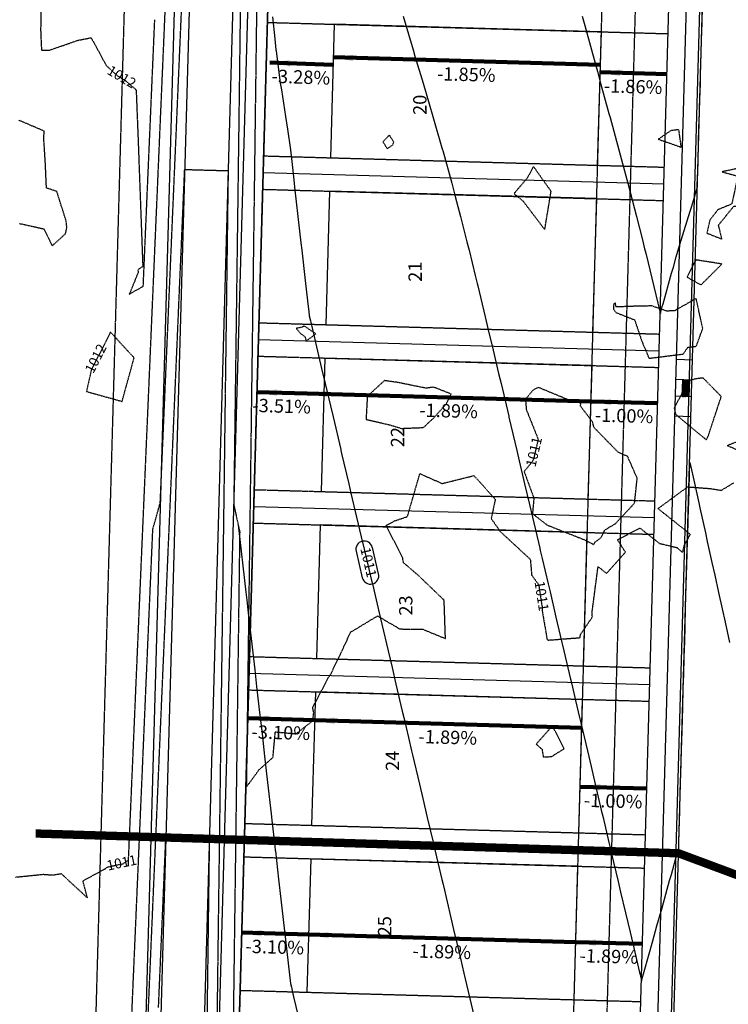
# Model space of a CAD drawing. Units: feet. Extents: x 2029354 to 2031572, y 13722674 to 13727307.
# Drawn here: x 2029512 to 2029724, y 13723638 to 13723933 of the extents above; entities that cross this region are included whole.
import ezdxf

# ---------------------------------------------------------------- set-up
doc = ezdxf.new("R2010")
doc.units = ezdxf.units.FT
doc.header["$MEASUREMENT"] = 0
for name, pattern in [('HIDDEN', [0.375, 0.25, -0.125]), ('HIDDEN2', [0.1875, 0.125, -0.0625]), ('MP1228500$0$HIDDEN2', [0.1875, 0.125, -0.0625]), ('PHANTOM2', [1.25, 0.625, -0.125, 0.125, -0.125, 0.125, -0.125])]:
    doc.linetypes.add(name, pattern=pattern)
for name, color, linetype in [('C-TOPO-ANNO', 21, 'Continuous'), ('C-TTLB-MATCHLINE', 254, 'HIDDEN'), ('CE-TOPO-ANNO-CONT', 21, 'Continuous'), ('CE-TOPO-MAJR', 37, 'HIDDEN2'), ('CE-TOPO-MINR', 39, 'HIDDEN2'), ('CP-TOPO-ANNO-CONT', 51, 'Continuous'), ('CP-TOPO-MAJR', 3, 'Continuous'), ('CP-TOPO-MINR', 2, 'Continuous'), ('MP1228500$0$C-PROP-BNDY-U1', 4, 'PHANTOM2'), ('MP1228500$0$CP-ANNO-LOT-U1', 51, 'Continuous'), ('MP1228500$0$CP-BLDG-STBK-U1', 252, 'MP1228500$0$HIDDEN2'), ('MP1228500$0$CP-ESMT-DR-U2', 252, 'MP1228500$0$HIDDEN2'), ('MP1228500$0$CP-ESMT-UTIL-U1', 252, 'MP1228500$0$HIDDEN2'), ('MP1228500$0$CP-LOT-PAD 50X120 U1', 190, 'Continuous'), ('MP1228500$0$CP-PROP-LOTS-U1', 252, 'Continuous'), ('MP1228500$0$CP-ROAD-CURB-BACK-U1', 252, 'Continuous'), ('MP1228500$0$CP-ROAD-CURB-FACE-U1', 252, 'Continuous'), ('MP1228500$0$CP-ROAD-ROW-U1', 252, 'Continuous'), ('MP1228500$0$CP-ROAD-SWLK-U1', 252, 'Continuous'), ('MP1228500$0$CP-STRM-DRN-O-U2', 251, 'Continuous'), ('MP1228500$0$VE-ESMT-ELEC', 252, 'MP1228500$0$HIDDEN2')]:
    doc.layers.add(name, color=color, linetype=linetype)
doc.layers.add('MP1228500$0$CP-BLDG-STBK-SIDE-U1', color=252, linetype='MP1228500$0$HIDDEN2', plot=False)
doc.styles.add('A_PD-DIMS', font='simplex.shx')
doc.styles.add('MP1228500$0$PD-Bold', font='sanss___.ttf')
doc.styles.add('SIMPLEX', font='simplex.shx')
doc.dimstyles.new('pd_basic_PD-080', dxfattribs={"dimtxt": 0.08, "dimasz": 0.1, "dimexe": 0.08, "dimexo": 0.08, "dimgap": 0.05, "dimtad": 0, "dimtih": 1, "dimtoh": 1, "dimrnd": 0.01, "dimzin": 0, "dimdsep": 46, "dimtxsty": 'A_PD-DIMS', "dimcen": 0.08, "dimclrd": 256, "dimclre": 256, "dimclrt": 256, "dimaunit": 1, "dimadec": 4, "dimazin": 0, "dimtfac": 1, "dimtofl": 0, "dimtmove": 0, "dimatfit": 3, "dimfxl": 0, "dimtolj": 1, "dimtzin": 0, "dimarcsym": 0})

msp = doc.modelspace()

# ---------------------------------------------------------------- hatches: boundary and pattern name
at = {"layer": 'MP1228500$0$CP-ROAD-SWLK-U1'}
h = msp.add_hatch(dxfattribs=at)
h.set_pattern_fill('HEX', color=256, angle=-89.1827)
h.set_pattern_definition([(270.8173202929, (-18.7191, -664.92865), (0.2164843230723, 0.0030883432314), [0.125, -0.25]), (30.8173202929, (-18.7191, -664.92865), (-0.1109167452302, 0.185936751686), [0.125, -0.25]), (330.8173202929, (-18.71731, -665.05363), (0.105567577842, 0.1890250949174), [0.125, -0.25])])
h.paths.add_polyline_path([(2029709.99, 13723819.69), (2029710.13, 13723824.68), (2029712.13, 13723824.63), (2029711.99, 13723819.63)])

# ---------------------------------------------------------------- linework, layer by layer
at = {"layer": 'C-TTLB-MATCHLINE', "const_width": 2.5}
msp.add_lwpolyline([(2029516.48, 13723688.79), (2029708.89, 13723682.87), (2029748.49, 13723668.1), (2029890.79, 13723664.38), (2029894.1, 13723693.23), (2030040.69, 13723635.52), (2030088.21, 13723646.95), (2030349.04, 13723541.76)], dxfattribs=at)
at = {"layer": 'CE-TOPO-MAJR', "color": 37, "linetype": 'HIDDEN2', "lineweight": -3, "elevation": 1010, "flags": 128}
msp.add_lwpolyline([(2029375.06, 13723551.64), (2029377.48, 13723551.56), (2029381.95, 13723554.2), (2029385.8, 13723557.36), (2029387.95, 13723559.69), (2029393.86, 13723561.25), (2029397.93, 13723559.87), (2029407.09, 13723554.42), (2029409.98, 13723552.68), (2029412.32, 13723551.86), (2029416.7, 13723552.04), (2029423.44, 13723554.56), (2029429.7, 13723556.43), (2029431.85, 13723558.3), (2029434.48, 13723556.17), (2029439.21, 13723549.73), (2029448.31, 13723554.76), (2029452.52, 13723549.29), (2029458.33, 13723561.27), (2029460.56, 13723563.19), (2029464.3, 13723562.27), (2029465.12, 13723559.81), (2029461.34, 13723545.4), (2029460.64, 13723543.45), (2029461.08, 13723543.13), (2029459.82, 13723539.14), (2029458.58, 13723534.98), (2029459.07, 13723534.3), (2029466.66, 13723523.89), (2029469.03, 13723523.65), (2029470.52, 13723519.85), (2029474.54, 13723517.55), (2029478.6, 13723516.16), (2029489.16, 13723516.84), (2029489.95, 13723516.37), (2029490.66, 13723516.76), (2029498.45, 13723516.89), (2029502.25, 13723517.06), (2029502.71, 13723516.94), (2029505.16, 13723516.55), (2029511.89, 13723515.4), (2029515.76, 13723512.25), (2029518.14, 13723510.19), (2029518.82, 13723509.57), (2029525.83, 13723504.11), (2029530.5, 13723504.99), (2029538.21, 13723504.91), (2029538.1, 13723503.18), (2029538.92, 13723501.72), (2029539.54, 13723501.67), (2029539.62, 13723503.33), (2029539.81, 13723507.76), (2029540.79, 13723530.45), (2029540.89, 13723532.74), (2029541.01, 13723535.49), (2029541.96, 13723557.72), (2029542.22, 13723563.67), (2029543.04, 13723582.7), (2029543.74, 13723598.77), (2029544.12, 13723607.68), (2029544.75, 13723622.19), (2029545.2, 13723632.66), (2029545.74, 13723645.25), (2029546.28, 13723657.64), (2029546.94, 13723672.94), (2029547.36, 13723682.62), (2029548.15, 13723701.07), (2029548.44, 13723707.6), (2029548.66, 13723712.76), (2029549.51, 13723732.58), (2029549.66, 13723736.05), (2029550.59, 13723757.56), (2029551.56, 13723779.92), (2029551.73, 13723780.55), (2029552.29, 13723782.52), (2029553.42, 13723786.57), (2029553.78, 13723787.86), (2029554.56, 13723805.96), (2029554.63, 13723807.46), (2029555.56, 13723829.01), (2029555.71, 13723832.44), (2029556.55, 13723852.07), (2029556.79, 13723857.42), (2029557.55, 13723875.13), (2029557.86, 13723882.4), (2029558.55, 13723898.19), (2029558.94, 13723907.38), (2029559.54, 13723921.24), (2029560.02, 13723932.36), (2029560.54, 13723944.3), (2029561.1, 13723957.34), (2029561.53, 13723967.36), (2029562.18, 13723982.32), (2029562.53, 13723990.42), (2029563.26, 13724007.3), (2029563.52, 13724013.48), (2029564.33, 13724032.28), (2029564.52, 13724036.53), (2029565.41, 13724057.26), (2029565.51, 13724059.59), (2029566.49, 13724082.24), (2029566.51, 13724082.65), (2029566.72, 13724087.59), (2029568.11, 13724087.55), (2029573.22, 13724087.41), (2029574.61, 13724087.37), (2029579.72, 13724087.22), (2029579.65, 13724081.87), (2029579.64, 13724081.38), (2029579.32, 13724056.87), (2029579.28, 13724054.11), (2029578.99, 13724031.87), (2029578.92, 13724026.83), (2029578.66, 13724006.87), (2029578.56, 13723999.56), (2029578.33, 13723981.86), (2029578.21, 13723972.29), (2029578, 13723956.86), (2029577.85, 13723945.01), (2029577.67, 13723931.86), (2029577.49, 13723917.74), (2029577.35, 13723906.86), (2029577.13, 13723890.46), (2029577.02, 13723881.86), (2029576.77, 13723863.19), (2029576.69, 13723856.86), (2029576.41, 13723835.92), (2029576.36, 13723831.86), (2029576.05, 13723808.64), (2029576.03, 13723806.86), (2029575.77, 13723787.24), (2029576.97, 13723781.82), (2029577.55, 13723779.19), (2029577.25, 13723756.81), (2029577.22, 13723754.5), (2029576.92, 13723731.81), (2029576.68, 13723712.99), (2029576.6, 13723706.8), (2029576.5, 13723699.26), (2029576.27, 13723681.8), (2029576.08, 13723667.36), (2029575.94, 13723656.8), (2029575.78, 13723644.38), (2029575.61, 13723631.8), (2029575.47, 13723621.23), (2029575.28, 13723606.8), (2029575.06, 13723589.92), (2029574.95, 13723581.8), (2029574.86, 13723575.01), (2029574.62, 13723556.8), (2029574.34, 13723535.13), (2029574.3, 13723531.8), (2029574.07, 13723514.94), (2029574.18, 13723509.87), (2029578.08, 13723512.76), (2029582.94, 13723517.53), (2029583.2, 13723519.42), (2029583.63, 13723519.56), (2029584.71, 13723518.79), (2029599.36, 13723518.57), (2029599.64, 13723523.6), (2029604.14, 13723525.99), (2029608.91, 13723526.14), (2029610.38, 13723526.21), (2029615.57, 13723529.93), (2029619.77, 13723530.57), (2029624.08, 13723531.62), (2029628.51, 13723532.27), (2029631.98, 13723532.68), (2029636.96, 13723534.45), (2029641.2, 13723531.88), (2029641.96, 13723528.75), (2029643.39, 13723525.29), (2029641.75, 13723519.32), (2029636.24, 13723521.43), (2029632.44, 13723519.99), (2029629.29, 13723514.37), (2029627.97, 13723512.53), (2029628.63, 13723508.59), (2029631.81, 13723508.3), (2029633.44, 13723508.32), (2029635.6, 13723509.83), (2029641.49, 13723506.43), (2029644.46, 13723507.68), (2029648.39, 13723508.62), (2029653.55, 13723507.38), (2029654.76, 13723505.17), (2029660.27, 13723503.41), (2029674.84, 13723508.74), (2029684.26, 13723516.07), (2029693.97, 13723515.6), (2029694.46, 13723515.55), (2029700.23, 13723516.88), (2029706.39, 13723509.19), (2029708.2, 13723502.25), (2029714.96, 13723507.43), (2029719.66, 13723516.73), (2029719.89, 13723518.21), (2029720.06, 13723524.96), (2029721.08, 13723518.07), (2029721.82, 13723517.47), (2029724.84, 13723510.4), (2029727.41, 13723503.45), (2029727.99, 13723502.57), (2029729.48, 13723503.01), (2029729.17, 13723503.62), (2029734.13, 13723512.84), (2029735.6, 13723517.16), (2029740.55, 13723518.22), (2029749.24, 13723525.6), (2029754.58, 13723518.11), (2029763.15, 13723507.21), (2029762.43, 13723505.59), (2029756.92, 13723497.82), (2029748.19, 13723490.53), (2029747.69, 13723488.17), (2029748.05, 13723487.12), (2029746.44, 13723486.05), (2029746.64, 13723483.03), (2029746.92, 13723481.22), (2029746.52, 13723478.67), (2029748.94, 13723479.44), (2029749.45, 13723480.29), (2029749.33, 13723481.37), (2029749.78, 13723482.93), (2029750.14, 13723485.18), (2029748.59, 13723486.94), (2029748.71, 13723487.07), (2029752.03, 13723487.67), (2029752.7, 13723487.65), (2029753.14, 13723488.29), (2029754.48, 13723489.18), (2029756.92, 13723497.82), (2029764.48, 13723491.02)], dxfattribs=at)
at = {"layer": 'CE-TOPO-MINR', "color": 39, "linetype": 'HIDDEN2', "lineweight": -3}
for points, elevation in [([(2029582.84, 13723953.22), (2029582.55, 13723931.73), (2029582.34, 13723915.37), (2029582.22, 13723906.73), (2029582.04, 13723892.49), (2029581.9, 13723881.72), (2029581.71, 13723867.25), (2029581.57, 13723856.72), (2029581.46, 13723848.61), (2029581.24, 13723831.72), (2029581.02, 13723815.44), (2029580.91, 13723806.72), (2029580.82, 13723799.59), (2029580.58, 13723781.72), (2029580.33, 13723762.49), (2029580.25, 13723756.72), (2029579.95, 13723733.82), (2029579.92, 13723731.72), (2029579.9, 13723729.98), (2029579.6, 13723706.72), (2029579.54, 13723702.75), (2029580.76, 13723704.31), (2029583.31, 13723707.85), (2029587.51, 13723711.59), (2029588.21, 13723719.22), (2029594.43, 13723718.65), (2029599.42, 13723722.57), (2029599.71, 13723724.99), (2029599.4, 13723726.52), (2029604.21, 13723735.67), (2029604.94, 13723736.75), (2029609.06, 13723745.4), (2029610.75, 13723749.08), (2029618.8, 13723753.95), (2029625.47, 13723750.05), (2029632.38, 13723749.95), (2029639.13, 13723747.17), (2029638.74, 13723758.65), (2029631.24, 13723765.87), (2029626.62, 13723769.86), (2029626.47, 13723770.31), (2029626.31, 13723771.46), (2029621.34, 13723781.1), (2029624, 13723782.46), (2029627.71, 13723783.68), (2029627.87, 13723784.08), (2029631.47, 13723796.56), (2029638.13, 13723793.61), (2029647.61, 13723795.97), (2029649.02, 13723794.48), (2029654.04, 13723788.87), (2029652.83, 13723783.12), (2029654.66, 13723780.48), (2029654.87, 13723780.18), (2029655.13, 13723779.6), (2029664.53, 13723770.9), (2029664.92, 13723766.2), (2029667.03, 13723763.3), (2029668.06, 13723756.64), (2029668.09, 13723755.43), (2029669.51, 13723747.14), (2029669.81, 13723746.7), (2029677.77, 13723747.33), (2029679.1, 13723747.37), (2029679.38, 13723747.41), (2029679.57, 13723748.42), (2029683.1, 13723753.64), (2029682.98, 13723754.74), (2029684.8, 13723768.7), (2029687.36, 13723766.71), (2029692.99, 13723773.03), (2029690.66, 13723776.75), (2029697.33, 13723780.28), (2029703.15, 13723775.69), (2029708.43, 13723774.42), (2029710.08, 13723772.92), (2029710.69, 13723775.29), (2029712.42, 13723778.35), (2029711.24, 13723779.37), (2029702.74, 13723786.08), (2029711.59, 13723792.61), (2029718.53, 13723792.1), (2029721.67, 13723791.57), (2029725.52, 13723793.88)], 1011), ([(2029510.45, 13723675.73), (2029518.79, 13723676.58), (2029521.61, 13723676.36), (2029524.12, 13723676.79), (2029532, 13723669.48), (2029530.64, 13723674.58), (2029538.33, 13723678.84), (2029542.68, 13723679.76), (2029544.16, 13723680.79), (2029544.21, 13723679.18), (2029544.24, 13723679.92), (2029544.26, 13723680.5), (2029544.36, 13723682.7), (2029544.38, 13723683.1), (2029545.44, 13723707.68), (2029546.28, 13723727.11), (2029546.51, 13723732.66), (2029547.3, 13723750.82), (2029547.59, 13723757.64), (2029547.94, 13723765.64), (2029548.67, 13723782.62), (2029549.13, 13723793.16), (2029549.75, 13723807.6), (2029550.27, 13723819.54), (2029550.83, 13723832.58), (2029551.28, 13723843.09), (2029551.91, 13723857.56), (2029552.4, 13723869.01), (2029552.99, 13723882.54), (2029553.7, 13723899.18), (2029554.06, 13723907.52), (2029554.92, 13723927.31), (2029555.14, 13723932.5), (2029555.32, 13723936.7)], 1011), ([(2029518.15, 13723937.94), (2029517.97, 13723929.43), (2029518.23, 13723923.35), (2029520.63, 13723923.39), (2029529.09, 13723926.34), (2029533.12, 13723927.12), (2029537.57, 13723918.84), (2029539.67, 13723916.84), (2029540.96, 13723915.74), (2029543.18, 13723914.43), (2029546.56, 13723911.49), (2029547.16, 13723896.23), (2029548.54, 13723858.62), (2029547.07, 13723857.61), (2029547.19, 13723856.86), (2029544.52, 13723850.34), (2029548.69, 13723852.68), (2029548.9, 13723857.43), (2029548.91, 13723857.64), (2029548.96, 13723858.9), (2029549.19, 13723864.28), (2029551.53, 13723918.42), (2029552.14, 13723932.58)], 1012), ([(2029511.66, 13723871.48), (2029518.97, 13723869.87), (2029521.46, 13723864.83), (2029525.44, 13723868.45), (2029525.82, 13723870.26), (2029525.65, 13723872.09), (2029522.84, 13723881.07), (2029519.72, 13723882.12), (2029519.37, 13723890.04), (2029518.96, 13723896.32), (2029519, 13723899.17), (2029511.42, 13723902.41)], 1012), ([(2029730.2, 13723802.04), (2029723.4, 13723804.96), (2029732.89, 13723808.87)], 1011), ([(2029553.26, 13723636.69), (2029554.16, 13723657.42), (2029554.26, 13723659.75), (2029555.23, 13723682.4), (2029555.25, 13723682.81), (2029555.47, 13723687.75), (2029556.86, 13723687.71), (2029561.96, 13723687.56), (2029563.35, 13723687.52), (2029568.46, 13723687.38), (2029568.39, 13723682.03), (2029568.38, 13723681.54), (2029568.06, 13723657.03), (2029568.03, 13723654.27), (2029567.73, 13723632.02)], 1008)]:
    msp.add_lwpolyline(points, dxfattribs=dict(at, elevation=elevation))
at = {"layer": 'CE-TOPO-MINR', "color": 39, "linetype": 'HIDDEN2', "lineweight": -3, "flags": 128}
for points, elevation in [([(2029709.71, 13723894.33), (2029708.99, 13723899.58), (2029706.54, 13723899.27), (2029702.84, 13723896.72), (2029709.71, 13723894.33)], 1011), ([(2029623.41, 13723895.08), (2029623.68, 13723895.88), (2029622.36, 13723897.97), (2029620.42, 13723895.94), (2029621.7, 13723893.87), (2029623.41, 13723895.08)], 1011), ([(2029662.34, 13723878.21), (2029668.85, 13723869.64), (2029670.75, 13723881.1), (2029665.48, 13723888.56), (2029663.57, 13723885.05), (2029659.64, 13723880.43), (2029662.34, 13723878.21)], 1011), ([(2029720.86, 13723871.02), (2029725.42, 13723876.67), (2029735.39, 13723876.86), (2029736.19, 13723876.11), (2029738.42, 13723878.36), (2029738.13, 13723879.89), (2029729.58, 13723886.35), (2029727.69, 13723886.98), (2029727.25, 13723887.56), (2029726.98, 13723888.05), (2029721.88, 13723886.96), (2029726.62, 13723885.67), (2029724.83, 13723877.31), (2029720.71, 13723875.64), (2029718.28, 13723872.56), (2029717.38, 13723868.59), (2029721.86, 13723866.83), (2029720.86, 13723871.02)], 1011), ([(2029714.08, 13723860.58), (2029711.44, 13723855.43), (2029715.59, 13723853.08), (2029721.89, 13723859.35), (2029714.08, 13723860.58)], 1011), ([(2029707.68, 13723845.33), (2029705.34, 13723845.25), (2029700.84, 13723846.79), (2029696.98, 13723846.73), (2029690.19, 13723846.49), (2029689.97, 13723847.69), (2029689.48, 13723847.36), (2029689.44, 13723845.82), (2029690.13, 13723844.83), (2029695.75, 13723842.62), (2029697.85, 13723836.33), (2029700.07, 13723831.11), (2029710.27, 13723832.39), (2029711.69, 13723834.41), (2029714.21, 13723834.72), (2029716.13, 13723840.02), (2029714.16, 13723849.03), (2029707.68, 13723845.33)], 1011), ([(2029597.03, 13723837.6), (2029597.56, 13723836.36), (2029600.35, 13723838.42), (2029596.88, 13723840.78), (2029596.29, 13723840.43), (2029594.44, 13723840.05), (2029595.68, 13723838.65), (2029597.03, 13723837.6)], 1011), ([(2029531.68, 13723821.18), (2029542.36, 13723818.2), (2029545.96, 13723831.26), (2029538.89, 13723838.93), (2029533.15, 13723827.65), (2029531.68, 13723821.18)], 1012), ([(2029640.81, 13723820.41), (2029635.55, 13723822.49), (2029633.4, 13723822.14), (2029624.66, 13723823.9), (2029620.89, 13723824.43), (2029615.74, 13723819.73), (2029615.37, 13723812.81), (2029622.48, 13723811.18), (2029625.93, 13723810.11), (2029632.56, 13723810.38), (2029634.13, 13723811.91), (2029635.51, 13723813.11), (2029639.47, 13723817.55), (2029640.81, 13723820.41)], 1011), ([(2029721.68, 13723819.66), (2029716.24, 13723825.22), (2029714.18, 13723824.97), (2029711.91, 13723824.4), (2029707.58, 13723816.2), (2029708.01, 13723814.4), (2029710.72, 13723812.06), (2029717.22, 13723806.68), (2029717.87, 13723808.11), (2029721.68, 13723819.66)], 1011), ([(2029679.65, 13723817.56), (2029678.58, 13723818.12), (2029677.65, 13723817.95), (2029666.85, 13723822.42), (2029665.29, 13723821.51), (2029663.07, 13723818.82), (2029663.33, 13723815.73), (2029666.88, 13723806.87), (2029665.41, 13723800.58), (2029662.68, 13723797.18), (2029665.6, 13723789.18), (2029665.17, 13723784.61), (2029669.52, 13723781.19), (2029680.82, 13723776.72), (2029683.47, 13723775.34), (2029683.87, 13723776.01), (2029685.79, 13723777.5), (2029686.85, 13723779.74), (2029690, 13723781.56), (2029695.74, 13723787.78), (2029696.51, 13723795.18), (2029693.66, 13723801.71), (2029690.81, 13723802.97), (2029683.59, 13723810.39), (2029683.17, 13723812.03), (2029679.53, 13723816.8), (2029679.65, 13723817.56)], 1011), ([(2029670.94, 13723711.87), (2029674.63, 13723714.17), (2029671.15, 13723721.03), (2029666.29, 13723715.54), (2029668.03, 13723714), (2029668.41, 13723711.68), (2029670.94, 13723711.87)], 1011)]:
    msp.add_lwpolyline(points, close=True, dxfattribs=dict(at, elevation=elevation))
at = {"layer": 'CE-TOPO-MINR', "color": 39, "linetype": 'HIDDEN2', "lineweight": -3, "elevation": 1009, "flags": 128}
msp.add_lwpolyline([(2029372.07, 13723445.43), (2029379.66, 13723445.62), (2029380.97, 13723445.83), (2029381.6, 13723445.95), (2029382.9, 13723446.09), (2029390.95, 13723446.58), (2029395.66, 13723443.47), (2029398.4, 13723441.14), (2029403.19, 13723442.83), (2029407.92, 13723436.13), (2029412.37, 13723434.14), (2029418.15, 13723435.59), (2029420.88, 13723440.94), (2029429.02, 13723440.21), (2029430.13, 13723439.73), (2029434, 13723436.05), (2029426.6, 13723427.37), (2029424.32, 13723426.84), (2029417.61, 13723425.18), (2029418.38, 13723416.28), (2029415.16, 13723411.67), (2029413.05, 13723405.94), (2029416.22, 13723401.77), (2029420.5, 13723403.43), (2029423.63, 13723403.56), (2029427.63, 13723404.63), (2029434.06, 13723407.66), (2029436.35, 13723412.47), (2029442.81, 13723415.09), (2029444.25, 13723428.37), (2029447.64, 13723432.61), (2029455.81, 13723430.18), (2029460.24, 13723429.03), (2029462.4, 13723427.49), (2029472.55, 13723435.75), (2029474.65, 13723434.51), (2029475.55, 13723433.22), (2029482.69, 13723429.89), (2029482.82, 13723429.02), (2029484.53, 13723427.88), (2029488.29, 13723433.24), (2029491.96, 13723437.18), (2029492.67, 13723437.42), (2029493.29, 13723437.76), (2029493.94, 13723436.59), (2029494.57, 13723435.15), (2029492.27, 13723425.38), (2029498.51, 13723425.1), (2029502.59, 13723423.05), (2029505.45, 13723418.62), (2029513.22, 13723417.38), (2029520.52, 13723419.84), (2029523.89, 13723419.84), (2029531.01, 13723416.26), (2029532.8, 13723416.93), (2029535.2, 13723411.38), (2029534.53, 13723410.26), (2029535.26, 13723405.27), (2029537.26, 13723399.17), (2029537.8, 13723399.5), (2029538.33, 13723405.01), (2029538.37, 13723404.94), (2029538.49, 13723407.76), (2029539.53, 13723431.75), (2029539.57, 13723432.74), (2029539.63, 13723434.11), (2029540.65, 13723457.72), (2029541.04, 13723466.8), (2029541.73, 13723482.7), (2029542.37, 13723497.59), (2029542.81, 13723507.68), (2029543.07, 13723513.71), (2029543.89, 13723532.66), (2029544.87, 13723555.4), (2029544.96, 13723557.64), (2029545.93, 13723580), (2029546.11, 13723580.63), (2029546.66, 13723582.6), (2029547.79, 13723586.65), (2029548.15, 13723587.94), (2029548.94, 13723606.03), (2029549, 13723607.54), (2029549.93, 13723629.09), (2029550.08, 13723632.52), (2029550.93, 13723652.15), (2029551.16, 13723657.5), (2029551.92, 13723675.21), (2029552.24, 13723682.48), (2029552.92, 13723698.27), (2029553.31, 13723707.46), (2029553.91, 13723721.32), (2029554.39, 13723732.44), (2029554.91, 13723744.38), (2029555.47, 13723757.42), (2029555.9, 13723767.44), (2029556.55, 13723782.4), (2029556.9, 13723790.5), (2029557.63, 13723807.38), (2029557.89, 13723813.56), (2029558.71, 13723832.36), (2029558.89, 13723836.61), (2029559.78, 13723857.34), (2029559.89, 13723859.67), (2029560.86, 13723882.32), (2029560.88, 13723882.73), (2029561.09, 13723887.67), (2029562.49, 13723887.63), (2029567.59, 13723887.48), (2029568.98, 13723887.45), (2029574.09, 13723887.3), (2029574.02, 13723881.95), (2029574.01, 13723881.46), (2029573.69, 13723856.95), (2029573.65, 13723854.19), (2029573.36, 13723831.95), (2029573.29, 13723826.91), (2029573.03, 13723806.94), (2029572.94, 13723799.64), (2029572.7, 13723781.94), (2029572.58, 13723772.37), (2029572.38, 13723756.94), (2029572.22, 13723745.09), (2029572.05, 13723731.94), (2029571.86, 13723717.82), (2029571.72, 13723706.94), (2029571.5, 13723690.54), (2029571.39, 13723681.94), (2029571.14, 13723663.27), (2029571.06, 13723656.94), (2029570.79, 13723636), (2029570.73, 13723631.94), (2029570.43, 13723608.72), (2029570.4, 13723606.94), (2029570.15, 13723587.32), (2029571.34, 13723581.9), (2029571.92, 13723579.27), (2029571.65, 13723558.72), (2029571.63, 13723556.89), (2029571.6, 13723554.7), (2029571.3, 13723531.88), (2029571.23, 13723526.75), (2029570.97, 13723506.88), (2029570.85, 13723498.05), (2029570.64, 13723481.88), (2029570.44, 13723466.98), (2029570.31, 13723456.88), (2029570.06, 13723437.95), (2029569.98, 13723431.88), (2029569.66, 13723407.65), (2029569.65, 13723406.88), (2029569.62, 13723404.43), (2029569.83, 13723404.2), (2029570.05, 13723404.25), (2029570.72, 13723403.17), (2029571.44, 13723401.92), (2029578.33, 13723394.94), (2029586.82, 13723393.85), (2029590.77, 13723395.44), (2029595.31, 13723395.33), (2029600.56, 13723392.36), (2029600.64, 13723391.37), (2029601.07, 13723390.52), (2029603.61, 13723387.92), (2029607.59, 13723381.93), (2029608.86, 13723379.34), (2029611.43, 13723378.5), (2029619.94, 13723382.38), (2029624.39, 13723382.64), (2029624.52, 13723383.31), (2029625.66, 13723383.17), (2029625.94, 13723381.76), (2029631.64, 13723370.72), (2029637.56, 13723373.7), (2029640.08, 13723372.66), (2029642.14, 13723372.98), (2029647.96, 13723364.62), (2029648.28, 13723362.06), (2029650.44, 13723361.14), (2029652.25, 13723359.06), (2029652.73, 13723358.67), (2029658.39, 13723352.28), (2029660.91, 13723352.96), (2029661.46, 13723353.66), (2029662.17, 13723353.04), (2029662.11, 13723352.38), (2029662.8, 13723352.17), (2029662.06, 13723350.75), (2029661.65, 13723350.22), (2029660.83, 13723349.67), (2029658.49, 13723348.43), (2029658.76, 13723347.09), (2029657.58, 13723345.73), (2029655.09, 13723345.62), (2029655.52, 13723342.11), (2029655.94, 13723340.97), (2029654.32, 13723338.92), (2029654.29, 13723338.59), (2029654.47, 13723338.34), (2029654.68, 13723338.37), (2029659.01, 13723337.99), (2029659.76, 13723337.78), (2029662.01, 13723336.83), (2029663.41, 13723335.94), (2029663.91, 13723333.05), (2029664.18, 13723332.08), (2029664.45, 13723331.61), (2029666.86, 13723330.97), (2029669.08, 13723331.03), (2029667.44, 13723331.95), (2029667.19, 13723334.26), (2029667.86, 13723335.64), (2029665.61, 13723336.39), (2029665.02, 13723336.41), (2029664.72, 13723336.92), (2029664.42, 13723337.72), (2029664.99, 13723338.28), (2029665.68, 13723338.49), (2029668.97, 13723339.76), (2029669.9, 13723340.78), (2029670.95, 13723341.75), (2029671.46, 13723342.87), (2029673.24, 13723344.66), (2029673.12, 13723344.9), (2029674.33, 13723346.81), (2029674.88, 13723347.35), (2029675.8, 13723347.7), (2029678.6, 13723348.32), (2029679.41, 13723346.98), (2029679.25, 13723348.56), (2029680.2, 13723351.34), (2029682.24, 13723350.99), (2029681.96, 13723348.79), (2029681.39, 13723346.83), (2029680.81, 13723344.67), (2029681.18, 13723343.32), (2029680.43, 13723343.19), (2029679.11, 13723342.01), (2029678.91, 13723343.57), (2029675.47, 13723345.39), (2029674.35, 13723343.63), (2029673.51, 13723341.79), (2029674.96, 13723341.39), (2029678.38, 13723340.99), (2029678.56, 13723340.7), (2029679.74, 13723341.18), (2029681.77, 13723341.43), (2029682.04, 13723341.38), (2029682.47, 13723340.53), (2029681.67, 13723339.86), (2029679.71, 13723337.98), (2029680.88, 13723336.31), (2029680.69, 13723335.8), (2029681.78, 13723333.88), (2029681.06, 13723332.94), (2029682.42, 13723332.53), (2029682.6, 13723333.41), (2029682.85, 13723333.86), (2029683.26, 13723335.75), (2029684.62, 13723336.76), (2029686.38, 13723337.74), (2029687.3, 13723338.07), (2029689.66, 13723338.03), (2029691.11, 13723338.84), (2029693.12, 13723340.34), (2029692.5, 13723343.06), (2029690.59, 13723343.1), (2029690.33, 13723343.69), (2029689.86, 13723346.25), (2029688.93, 13723347.2), (2029690.61, 13723348.08), (2029693.46, 13723348.42), (2029694.43, 13723347.55), (2029695.71, 13723347.18), (2029697.33, 13723348.88), (2029697.9, 13723349.4), (2029698.17, 13723350.24), (2029698.22, 13723351.05), (2029698.06, 13723353.43), (2029699.48, 13723353.92), (2029701.19, 13723354.67), (2029703.07, 13723355.7), (2029703.91, 13723355.27), (2029704.05, 13723353.76), (2029703.99, 13723352.04), (2029704.02, 13723350.82), (2029704.04, 13723348.78), (2029703.65, 13723347.89), (2029703.24, 13723347.8), (2029700.61, 13723346.2), (2029700.25, 13723345.06), (2029700.2, 13723343.98), (2029699.17, 13723343.25), (2029700.62, 13723342.98), (2029700.82, 13723342.5), (2029700.64, 13723340.54), (2029699.57, 13723339.22), (2029699.51, 13723338.99), (2029698.85, 13723336.39), (2029701.84, 13723335.37), (2029702.31, 13723333.86), (2029703.48, 13723332.62), (2029702.29, 13723332.44), (2029702.09, 13723331.14), (2029702.75, 13723328.38), (2029702.16, 13723327.48), (2029699.42, 13723327.31), (2029698.82, 13723327.67), (2029698.9, 13723326.8), (2029698.74, 13723326.38), (2029698.79, 13723325.13), (2029699.18, 13723325.98), (2029702.62, 13723321.85), (2029702.75, 13723320.96), (2029705.68, 13723320.73), (2029706.77, 13723320.34), (2029707.53, 13723323.16), (2029707.28, 13723323.6), (2029708.43, 13723324.28), (2029709.2, 13723324.61), (2029709.66, 13723324.34), (2029709.44, 13723325.33), (2029710.52, 13723326.86), (2029712.57, 13723329.37), (2029713.39, 13723329.36), (2029714.97, 13723328.5), (2029715.85, 13723328.31), (2029717.15, 13723328.7), (2029719.22, 13723331.46), (2029715.07, 13723330.24), (2029713.06, 13723330.67), (2029712.88, 13723332.92), (2029712.59, 13723333.42), (2029712.8, 13723334.66), (2029713.39, 13723334.93), (2029713.12, 13723335.57), (2029711.7, 13723338.18), (2029711.77, 13723339.71), (2029711.87, 13723340.64), (2029709.39, 13723343.06), (2029709.2, 13723343.03), (2029705.13, 13723345.02), (2029709.29, 13723343.51), (2029709.51, 13723343.44), (2029709.5, 13723343.26), (2029712.25, 13723340.86), (2029712.64, 13723341.02), (2029713.93, 13723340.67), (2029714.78, 13723340.6), (2029714.98, 13723340.82), (2029715.78, 13723342.42), (2029716.12, 13723344.53), (2029717.22, 13723345.82), (2029718.04, 13723344.77), (2029718.51, 13723342.76), (2029720.15, 13723340.96), (2029719.15, 13723339.21), (2029718.86, 13723338.92), (2029719.06, 13723338.54), (2029720.41, 13723335.25), (2029720.39, 13723334.63), (2029719.51, 13723333.85), (2029720.43, 13723333.28), (2029719.22, 13723331.46), (2029722.12, 13723332.06), (2029722.32, 13723332.96), (2029725.07, 13723334.03), (2029725.36, 13723334.92), (2029725.19, 13723336.32), (2029725.2, 13723336.83), (2029725.01, 13723337.75), (2029723.35, 13723340.26), (2029725.59, 13723340.56), (2029726.74, 13723340.35), (2029727.48, 13723340.81), (2029727.97, 13723342.26), (2029728.49, 13723344.57), (2029728.62, 13723345.35), (2029728.95, 13723347.13), (2029730.56, 13723346.97), (2029731.8, 13723347.39), (2029732.92, 13723348.88), (2029732.45, 13723350.51), (2029733.29, 13723351.41), (2029733.52, 13723352.56), (2029733.53, 13723353.28), (2029732.45, 13723356.28), (2029732.65, 13723356.84), (2029734.78, 13723357.4), (2029735.39, 13723359.6), (2029735.4, 13723362.41), (2029734.99, 13723363.5), (2029734.9, 13723363.81), (2029734.87, 13723364.16), (2029736.37, 13723367.22), (2029736.4, 13723367.59), (2029735.05, 13723370.18), (2029737.36, 13723368.94), (2029737.6, 13723367.57), (2029738.29, 13723366.95), (2029739.29, 13723364.82), (2029738.86, 13723363.39), (2029738.2, 13723362.93), (2029739.09, 13723362.19), (2029739.35, 13723361.87), (2029740.25, 13723361.54), (2029740.56, 13723361.56), (2029740.88, 13723361.43), (2029742.55, 13723361.42), (2029742.51, 13723359.99), (2029743.07, 13723357.26), (2029742.92, 13723353.95), (2029741.83, 13723351.11), (2029744.36, 13723348.02), (2029747.13, 13723340.24), (2029746.57, 13723336.47), (2029743.97, 13723329.17), (2029745.12, 13723324.4), (2029745.38, 13723320.96), (2029737.18, 13723313.95), (2029736.96, 13723313.87), (2029736.31, 13723314.11), (2029725.23, 13723313.12), (2029723.11, 13723320.54), (2029723.21, 13723321.94), (2029726.27, 13723323.15), (2029726.62, 13723326.03), (2029725.2, 13723328.24), (2029722.39, 13723329.64), (2029720.06, 13723328.72), (2029719.5, 13723328.56), (2029718.04, 13723328.28), (2029718.14, 13723326.42), (2029718.23, 13723324.7), (2029718.02, 13723324.4), (2029717.31, 13723323.42), (2029715.42, 13723321.95), (2029714.05, 13723320.93), (2029712.44, 13723320.63), (2029712.5, 13723318.85), (2029712.38, 13723317.63), (2029712.18, 13723315.93), (2029712.92, 13723315.01), (2029712.79, 13723314.21), (2029712.48, 13723311.59), (2029714.7, 13723310.43), (2029715.12, 13723310.19), (2029715.78, 13723308.57), (2029716.59, 13723307.67), (2029722.55, 13723309.89), (2029727.11, 13723308.05), (2029715.01, 13723297.55), (2029714.87, 13723297.02), (2029714.56, 13723296.76), (2029714.34, 13723296.29), (2029713.63, 13723295.62), (2029715.62, 13723289.68), (2029711.14, 13723287.06), (2029708.44, 13723285.59), (2029707.91, 13723284.15), (2029707.7, 13723283.76), (2029706.75, 13723283.23), (2029705.68, 13723283.01), (2029704.66, 13723283.08), (2029704.65, 13723283.91), (2029704.69, 13723286.3), (2029701.17, 13723287.53), (2029700.88, 13723287.72), (2029699.34, 13723288.48), (2029698.22, 13723289.36), (2029697.86, 13723289.87), (2029698.07, 13723290.6), (2029697.11, 13723292.42), (2029696.02, 13723292.72), (2029693.45, 13723291.79), (2029693.55, 13723290.57), (2029692.57, 13723287.74), (2029691.86, 13723287.65), (2029692.78, 13723286.17), (2029693.02, 13723285.5), (2029693.14, 13723284.58), (2029693.83, 13723282.08), (2029693.74, 13723281.57), (2029693.41, 13723280.97), (2029692.07, 13723279.96), (2029690.85, 13723279.34), (2029690.76, 13723278.8), (2029689.74, 13723278.61), (2029690.61, 13723278.01), (2029689.64, 13723275.11), (2029689.08, 13723274.17), (2029689.11, 13723272.64), (2029689.51, 13723270.47), (2029690.15, 13723269.03), (2029691.4, 13723267.68), (2029691.53, 13723267.26), (2029692.33, 13723266.92), (2029692.32, 13723265.66), (2029691.09, 13723262.19), (2029690.37, 13723261.17), (2029689.83, 13723261.4), (2029689.49, 13723261.76), (2029688.93, 13723261.39), (2029687.24, 13723262.75)], dxfattribs=at)
at = {"layer": 'CP-TOPO-ANNO-CONT', "color": 51, "linetype": 'Continuous', "lineweight": -3}
for p, q in [((2029619.11, 13723766.54, 1011), (2029617.25, 13723774.46, 1011)), ((2029612.38, 13723773.32, 1011), (2029614.24, 13723765.39, 1011))]:
    msp.add_line(p, q, dxfattribs=at)
for centre, start, end in [((2029614.81, 13723773.89, 1011), 103.2273, 193.2273), ((2029614.81, 13723773.89, 1011), 13.2273, 103.2273), ((2029616.68, 13723765.97, 1011), 283.2273, 13.2273), ((2029616.68, 13723765.97, 1011), 193.2273, 283.2273)]:
    msp.add_arc(centre, 2.5, start, end, dxfattribs=at)
at = {"layer": 'CP-TOPO-MAJR', "color": 3, "linetype": 'Continuous', "lineweight": -3, "elevation": 1010, "flags": 128}
msp.add_lwpolyline([(2029577.1, 13723781.2), (2029579.39, 13723761.1), (2029579.67, 13723758.7), (2029580, 13723755.82), (2029580.4, 13723752.29), (2029582.05, 13723737.84), (2029582.62, 13723732.79), (2029583.31, 13723726.73), (2029584.23, 13723718.64), (2029584.99, 13723711.97), (2029585.89, 13723704.09), (2029586.97, 13723694.66), (2029587.18, 13723692.79), (2029588.06, 13723685.02), (2029588.21, 13723683.77), (2029588.24, 13723683.47), (2029589.2, 13723675.09), (2029589.87, 13723669.16), (2029592.75, 13723643.91), (2029593.01, 13723642.78), (2029593.11, 13723642.37), (2029593.28, 13723641.64), (2029593.69, 13723639.92), (2029595.64, 13723631.59)], dxfattribs=at)
at = {"layer": 'CP-TOPO-MINR', "color": 2, "linetype": 'Continuous', "lineweight": -3, "flags": 128}
for points, elevation in [([(2029626.48, 13723933.54), (2029628.06, 13723928.22), (2029629.43, 13723923.54), (2029630, 13723921.6), (2029632.42, 13723913.54), (2029634.23, 13723907.37), (2029635.39, 13723903.54), (2029638.06, 13723894.17), (2029638.24, 13723893.54), (2029638.31, 13723893.3), (2029641.01, 13723883.54), (2029642.07, 13723879.54), (2029643.66, 13723873.54), (2029645.57, 13723866.03), (2029646.21, 13723863.54), (2029648.06, 13723855.89), (2029648.64, 13723853.54), (2029648.82, 13723852.79), (2029651.02, 13723843.54), (2029651.95, 13723839.66), (2029653.4, 13723833.54), (2029655.05, 13723826.56), (2029655.76, 13723823.54), (2029658.06, 13723813.74), (2029658.11, 13723813.54), (2029658.13, 13723813.48), (2029660.46, 13723803.54), (2029661.2, 13723800.41), (2029662.81, 13723793.54), (2029664.27, 13723787.33), (2029665.16, 13723783.54), (2029667.35, 13723774.26), (2029667.51, 13723773.54), (2029668.06, 13723771.2), (2029669.86, 13723763.54), (2029670.42, 13723761.19), (2029672.21, 13723753.54), (2029673.49, 13723748.11), (2029674.57, 13723743.54), (2029676.56, 13723735.04), (2029676.92, 13723733.54), (2029678.06, 13723728.66), (2029679.27, 13723723.54), (2029679.64, 13723721.97), (2029681.62, 13723713.54), (2029682.71, 13723708.9), (2029683.97, 13723703.54), (2029685.78, 13723695.82), (2029686.32, 13723693.54), (2029688.06, 13723686.11), (2029688.63, 13723683.71), (2029688.77, 13723683.09), (2029690.82, 13723674.37), (2029691.56, 13723671.25), (2029693.01, 13723665.07), (2029694.37, 13723659.29), (2029695.19, 13723655.8), (2029697.21, 13723647.2), (2029697.36, 13723646.58), (2029697.81, 13723644.64), (2029698.39, 13723646.73), (2029698.61, 13723647.5), (2029701.17, 13723656.66), (2029702.42, 13723661.1), (2029703.95, 13723666.58), (2029706.23, 13723674.71), (2029706.74, 13723676.51), (2029708.1, 13723681.37), (2029708.68, 13723683.45), (2029708.93, 13723684.35), (2029708.99, 13723686.28), (2029708.99, 13723686.45), (2029709.25, 13723695.48), (2029709.28, 13723696.44), (2029709.52, 13723704.68), (2029709.57, 13723706.44), (2029709.79, 13723713.88), (2029709.86, 13723716.43), (2029710.06, 13723723.08), (2029710.15, 13723726.43), (2029710.32, 13723732.28), (2029710.44, 13723736.43), (2029710.59, 13723741.48), (2029710.73, 13723746.42), (2029710.86, 13723750.68), (2029711.02, 13723756.42), (2029711.12, 13723759.88), (2029711.31, 13723766.41), (2029711.39, 13723769.08), (2029711.6, 13723776.41), (2029711.66, 13723778.28), (2029711.89, 13723786.4), (2029711.92, 13723787.48), (2029712.18, 13723796.4), (2029712.19, 13723796.68), (2029712.28, 13723799.9), (2029712.97, 13723796.77), (2029713.06, 13723796.38), (2029714.94, 13723787.83), (2029715.28, 13723786.31), (2029716.91, 13723778.88), (2029717.5, 13723776.24), (2029718.88, 13723769.94), (2029719.71, 13723766.18), (2029720.85, 13723761), (2029721.93, 13723756.11), (2029722.82, 13723752.05), (2029724.15, 13723746.04)], 1012), ([(2029680.06, 13723933.54), (2029680.8, 13723930.8), (2029682.8, 13723923.54), (2029684.6, 13723917), (2029685.56, 13723913.54), (2029688.06, 13723904.47), (2029688.32, 13723903.54), (2029688.41, 13723903.19), (2029691.04, 13723893.54), (2029692.12, 13723889.48), (2029693.71, 13723883.54), (2029695.69, 13723875.92), (2029696.3, 13723873.54), (2029698.06, 13723866.6), (2029698.75, 13723863.9), (2029698.92, 13723863.26), (2029699.18, 13723862.19), (2029700.94, 13723855.11), (2029702.7, 13723847.67), (2029703.01, 13723846.38), (2029703.44, 13723844.56), (2029704.02, 13723846.65), (2029704.24, 13723847.42), (2029706.8, 13723856.58), (2029707.33, 13723858.45), (2029708.19, 13723861.54), (2029709.02, 13723864.23), (2029709.71, 13723866.5), (2029712.37, 13723875.15), (2029712.76, 13723876.42), (2029713.67, 13723879.39), (2029714.01, 13723880.5), (2029714.5, 13723882.09), (2029714.61, 13723885.99), (2029714.62, 13723886.37), (2029714.88, 13723895.12), (2029714.91, 13723896.36), (2029715.1, 13723902.78), (2029715.15, 13723904.36), (2029715.19, 13723905.9), (2029715.2, 13723906.36), (2029715.41, 13723913.36), (2029715.5, 13723916.35), (2029715.67, 13723922.49), (2029715.79, 13723926.35), (2029715.94, 13723931.61), (2029716.08, 13723936.35)], 1013), ([(2029587.41, 13723933.37), (2029588.06, 13723926.79), (2029588.39, 13723923.54), (2029588.46, 13723923.15), (2029589.7, 13723913.54), (2029590.04, 13723911.56), (2029591.26, 13723903.54), (2029591.9, 13723899.7), (2029592.71, 13723893.54), (2029593.31, 13723888.29), (2029593.85, 13723883.54), (2029593.98, 13723882.38), (2029594.49, 13723877.93), (2029594.99, 13723873.54), (2029595.88, 13723865.72), (2029596.13, 13723863.54), (2029597.17, 13723854.44), (2029597.27, 13723853.54), (2029598.06, 13723846.58), (2029598.23, 13723845.12), (2029598.38, 13723843.84), (2029598.74, 13723842.3), (2029598.82, 13723841.96), (2029598.93, 13723841.46), (2029599.12, 13723840.67), (2029601.17, 13723831.92), (2029602.07, 13723828.1), (2029603.14, 13723823.54), (2029604.7, 13723816.91), (2029605.49, 13723813.54), (2029607.78, 13723803.83), (2029607.84, 13723803.54), (2029608.06, 13723802.6), (2029610.2, 13723793.54), (2029610.85, 13723790.75), (2029612.55, 13723783.54), (2029613.92, 13723777.68), (2029614.9, 13723773.54), (2029617, 13723764.61), (2029617.25, 13723763.54), (2029618.06, 13723760.07), (2029619.6, 13723753.54), (2029620.07, 13723751.53), (2029621.95, 13723743.54), (2029623.14, 13723738.46), (2029624.3, 13723733.54), (2029626.21, 13723725.39), (2029626.65, 13723723.54), (2029628.06, 13723717.52), (2029629, 13723713.54), (2029629.29, 13723712.32), (2029631.35, 13723703.54), (2029632.36, 13723699.24), (2029633.7, 13723693.54), (2029635.43, 13723686.17), (2029636.05, 13723683.54), (2029638.06, 13723674.98), (2029638.4, 13723673.54), (2029638.5, 13723673.1), (2029640.75, 13723663.54), (2029641.58, 13723660.03), (2029643.1, 13723653.54), (2029644.65, 13723646.95), (2029645.45, 13723643.54), (2029647.72, 13723633.88)], 1011)]:
    msp.add_lwpolyline(points, dxfattribs=dict(at, elevation=elevation))
at = {"layer": 'MP1228500$0$C-PROP-BNDY-U1'}
msp.add_lwpolyline([(2029958.3, 13722950.54, 0.08738), (2029900.54, 13722962.39), (2029753.75, 13722966.53, 0.414214), (2029738.33, 13722951.95), (2029738.14, 13722945.21), (2029678.17, 13722946.9), (2029678.36, 13722953.64, 0.414214), (2029663.78, 13722969.06), (2029558.83, 13722972.01), (2029597.24, 13724336.55), (2029777.17, 13724331.48), (2029776.21, 13724297.51), (2030293.02, 13724301.46), (2030309.97, 13724344.37), (2030542.48, 13724252.51), (2030018.7, 13722926.64), (2029958.3, 13722950.54)], format="xyb", close=True, dxfattribs=at)
at = {"layer": 'MP1228500$0$CP-BLDG-STBK-SIDE-U1'}
for points in [[(2029585.84, 13723931.71), (2029705.8, 13723928.33)], [(2029584.72, 13723891.73), (2029704.67, 13723888.35)], [(2029584.44, 13723881.73), (2029704.39, 13723878.35)], [(2029583.31, 13723841.75), (2029703.26, 13723838.37)], [(2029583.03, 13723831.75), (2029702.98, 13723828.37)], [(2029581.9, 13723791.77), (2029701.86, 13723788.39)], [(2029581.62, 13723781.77), (2029701.57, 13723778.39)], [(2029580.5, 13723741.78), (2029700.45, 13723738.41)], [(2029580.22, 13723731.79), (2029700.17, 13723728.41)], [(2029579.09, 13723691.8), (2029699.04, 13723688.43)], [(2029578.81, 13723681.81), (2029698.76, 13723678.43)], [(2029577.68, 13723641.82), (2029697.64, 13723638.45)]]:
    msp.add_lwpolyline(points, dxfattribs=at)
at = {"layer": 'MP1228500$0$CP-BLDG-STBK-U1'}
msp.add_lwpolyline([(2029676.1, 13723584.04), (2029697.2, 13724333.74)], dxfattribs=at)
at = {"layer": 'MP1228500$0$CP-ESMT-DR-U2'}
msp.add_lwpolyline([(2029557.1, 13724287.66), (2029552.89, 13724287.78), (2029517.53, 13723033.2), (2029560.51, 13723031.99), (2029602.87, 13724536.47)], dxfattribs=at)
at = {"layer": 'MP1228500$0$CP-ESMT-UTIL-U1'}
msp.add_lwpolyline([(2029560.8, 13723041.99), (2029665.75, 13723039.03, 0.414214), (2029670.89, 13723043.89), (2029707.2, 13724333.45)], format="xyb", dxfattribs=at)
at = {"layer": 'MP1228500$0$CP-LOT-PAD 50X120 U1'}
for points in [[(2029605.84, 13723931.15), (2029604.71, 13723891.16), (2029684.68, 13723888.91), (2029685.8, 13723928.9)], [(2029604.43, 13723881.17), (2029603.3, 13723841.18), (2029683.27, 13723838.93), (2029684.4, 13723878.92)], [(2029603.02, 13723831.19), (2029601.9, 13723791.2), (2029681.86, 13723788.95), (2029682.99, 13723828.94)], [(2029601.61, 13723781.21), (2029600.49, 13723741.22), (2029680.46, 13723738.97), (2029681.58, 13723778.95)], [(2029600.21, 13723731.23), (2029599.08, 13723691.24), (2029679.05, 13723688.99), (2029680.18, 13723728.97)], [(2029598.8, 13723681.25), (2029597.67, 13723641.26), (2029677.64, 13723639.01), (2029678.77, 13723678.99)]]:
    msp.add_lwpolyline(points, close=True, dxfattribs=at)
at = {"layer": 'MP1228500$0$CP-PROP-LOTS-U1'}
for points in [[(2029560.51, 13723031.99), (2029597.24, 13724336.55)], [(2029584.58, 13723886.73), (2029704.53, 13723883.35)], [(2029583.17, 13723836.75), (2029703.12, 13723833.37)], [(2029581.76, 13723786.77), (2029701.72, 13723783.39)], [(2029580.36, 13723736.79), (2029700.31, 13723733.41)], [(2029578.95, 13723686.81), (2029698.9, 13723683.43)]]:
    msp.add_lwpolyline(points, dxfattribs=at)
at = {"layer": 'MP1228500$0$CP-ROAD-CURB-BACK-U1'}
msp.add_lwpolyline([(2029695.89, 13723247.72), (2029726.44, 13724332.91)], dxfattribs=at)
at = {"layer": 'MP1228500$0$CP-ROAD-CURB-FACE-U1'}
msp.add_lwpolyline([(2029696.64, 13723247.7), (2029727.19, 13724332.89)], dxfattribs=at)
at = {"layer": 'MP1228500$0$CP-ROAD-ROW-U1'}
msp.add_lwpolyline([(2029560.51, 13723031.99), (2029665.47, 13723029.04, 0.414214), (2029680.89, 13723043.61), (2029717.19, 13724333.17)], format="xyb", dxfattribs=at)
at = {"layer": 'MP1228500$0$CP-ROAD-SWLK-U1'}
msp.add_lwpolyline([(2029560.42, 13723028.74), (2029665.63, 13723025.78, 0.414214), (2029686.19, 13723045.21), (2029701.14, 13723576.32), (2029700.17, 13723577.35), (2029700.31, 13723582.35), (2029701.34, 13723583.32), (2029722.44, 13724333.02)], format="xyb", dxfattribs=at)
for points in [[(2029713.05, 13723830.6), (2029708.3, 13723830.74)], [(2029712.88, 13723824.61), (2029708.13, 13723824.74)], [(2029712.74, 13723819.61), (2029707.99, 13723819.74)], [(2029712.57, 13723813.61), (2029707.82, 13723813.74)]]:
    msp.add_lwpolyline(points, dxfattribs=at)
msp.add_lwpolyline([(2029709.99, 13723819.69), (2029710.13, 13723824.68), (2029712.13, 13723824.63), (2029711.99, 13723819.63)], close=True, dxfattribs=at)
at = {"layer": 'MP1228500$0$CP-STRM-DRN-O-U2'}
for points in [[(2029567.7, 13724282.28), (2029533.2, 13723056.77)], [(2029572.2, 13724282.16), (2029537.42, 13723046.65)], [(2029585.19, 13724281.79), (2029550.41, 13723046.28)], [(2029589.69, 13724281.66), (2029555.19, 13723056.15)]]:
    msp.add_lwpolyline(points, dxfattribs=at)
at = {"layer": 'MP1228500$0$VE-ESMT-ELEC'}
msp.add_lwpolyline([(2029602.87, 13724536.47), (2029552.59, 13722750.35)], dxfattribs=at)

# ---------------------------------------------------------------- texts
at = {"layer": 'C-TOPO-ANNO', "color": 21, "linetype": 'Continuous', "lineweight": -3, "char_height": 4, "attachment_point": 2, "style": 'SIMPLEX'}
for s, insert, width, rotation in [('-3.28%', (2029595.95, 13723917.35), 21.9314, 358.1115), ('-1.85%', (2029645.43, 13723918.13), 21.1619, 358.3874), ('-1.86%', (2029695.34, 13723914.5), 21.1619, 358.3874), ('-3.51%', (2029590.16, 13723818.8), 21.1619, 358.4103), ('-1.89%', (2029640.14, 13723817.39), 21.1619, 358.3834), ('-1.00%', (2029692.63, 13723815.91), 21.1619, 358.3874), ('-3.10%', (2029589.92, 13723721.01), 21.1619, 358.3874), ('-1.89%', (2029639.9, 13723719.61), 21.1619, 358.3874), ('-1.00%', (2029689.38, 13723700.53), 21.1619, 358.3874), ('-3.10%', (2029588.11, 13723656.81), 21.1619, 358.3874), ('-1.89%', (2029638.09, 13723655.41), 21.1619, 358.3874), ('-1.89%', (2029688.07, 13723654), 21.1619, 358.3874)]:
    msp.add_mtext(s, dxfattribs=dict(at, insert=insert, width=width, rotation=rotation))
at = {"layer": 'CE-TOPO-ANNO-CONT', "color": 21, "linetype": 'Continuous', "lineweight": -3, "char_height": 3, "attachment_point": 5, "style": 'SIMPLEX'}
for s, insert, width, rotation in [('1012', (2029542.07, 13723915.09, 1012), 9.5229, 329.4537), ('1012', (2029534.8, 13723830.89, 1012), 9.5229, 63.0364), ('1011', (2029665.98, 13723803.01, 1011), 8.2243, 76.8751), ('1011', (2029667.56, 13723759.86, 1011), 8.2243, 278.736), ('1011', (2029542.32, 13723679.68, 1011), 8.2243, 11.9022)]:
    msp.add_mtext(s, dxfattribs=dict(at, insert=insert, width=width, rotation=rotation))
at = {"layer": 'CP-TOPO-ANNO-CONT', "color": 51, "linetype": 'Continuous', "lineweight": -3, "insert": (2029615.75, 13723769.93, 1011), "char_height": 3, "width": 8.2243, "attachment_point": 5, "rotation": 283.2273, "style": 'SIMPLEX'}
msp.add_mtext('1011', dxfattribs=at)
at = {"layer": 'MP1228500$0$CP-ANNO-LOT-U1', "char_height": 4, "width": 3.066, "attachment_point": 8, "rotation": 90.2361, "style": 'MP1228500$0$PD-Bold'}
for s, insert in [('20', (2029634.72, 13723907.04)), ('21', (2029633.31, 13723857.06)), ('22', (2029628.05, 13723807.52)), ('23', (2029630.5, 13723757.1)), ('24', (2029626.5, 13723710.58)), ('25', (2029624.18, 13723661.04))]:
    msp.add_mtext(s, dxfattribs=dict(at, insert=insert))

# ---------------------------------------------------------------- leaders
at = {"layer": 'C-TOPO-ANNO', "color": 21, "linetype": 'Continuous', "lineweight": -3}
for points in [[(2029605.5, 13723921.26), (2029685.47, 13723919.01)], [(2029586.59, 13723919.66), (2029605.44, 13723919.03)], [(2029685.4, 13723916.78), (2029705.4, 13723916.22)], [(2029582.73, 13723821), (2029597.71, 13723820.59)], [(2029597.71, 13723820.59), (2029682.69, 13723818.19)], [(2029682.69, 13723818.19), (2029702.68, 13723817.63)], [(2029579.98, 13723723.29), (2029599.97, 13723722.73)], [(2029599.97, 13723722.73), (2029679.94, 13723720.48)], [(2029679.44, 13723702.81), (2029699.43, 13723702.25)], [(2029578.17, 13723659.1), (2029598.16, 13723658.53)], [(2029598.16, 13723658.53), (2029678.13, 13723656.28)], [(2029678.13, 13723656.28), (2029698.12, 13723655.72)]]:
    msp.add_leader(points, dimstyle='pd_basic_PD-080', override={"dimscale": 1, "dimasz": 6, "dimclrd": 256, "dimlwd": 65535}, dxfattribs=at)

doc.saveas('drawing.dxf')
